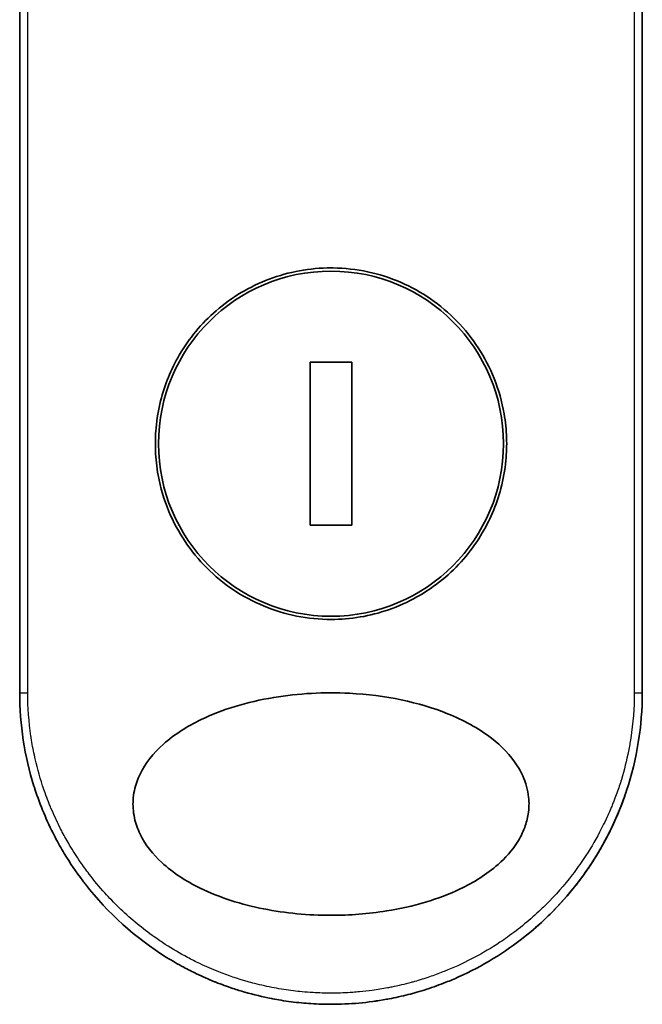
# Model space of a CAD drawing. Units: millimetres. Extents: x -1900 to 7730, y 36 to 1447.
# Drawn here: x 430 to 458, y 397 to 441 of the extents above; entities that cross this region are included whole.
import ezdxf

# ---------------------------------------------------------------- set-up
doc = ezdxf.new("R2010")
doc.units = ezdxf.units.MM
doc.header["$LTSCALE"] = 4.5
doc.layers.add('Visible (ISO)', color=7, linetype='Continuous', lineweight=35)
doc.layers.add('Visible Narrow (ISO)', color=7, linetype='Continuous', lineweight=25)

msp = doc.modelspace()

# ---------------------------------------------------------------- linework, layer by layer
at = {"layer": 'Visible (ISO)'}
for p, q in [((430.0003, 410.8801), (430.0003, 447.0334)), ((458.0003, 447.0334), (458.0003, 410.8801)), ((444.9432, 425.7498), (443.0575, 425.7498)), ((443.0575, 425.7498), (443.0575, 418.4104)), ((444.9432, 418.4104), (444.9432, 425.7498)), ((443.0575, 418.4104), (444.9432, 418.4104))]:
    msp.add_line(p, q, dxfattribs=at)
msp.add_circle((444.0003, 422.0801), 7.7559, dxfattribs=at)
for points, knots in [([(444.0003, 429.9801), (444.0341, 429.9801), (444.0679, 429.9799), (445.145, 429.966), (446.1739, 429.7463), (448.0802, 428.9237), (448.9397, 428.3315), (450.3822, 426.85), (450.952, 425.9735), (451.5405, 424.5005), (451.6906, 423.97), (451.8469, 423.0673), (451.8842, 422.703), (451.9072, 421.9991), (451.8964, 421.6607), (451.8233, 420.9), (451.7483, 420.4802), (451.4424, 419.3182), (451.1355, 418.6017), (450.2718, 417.1971), (449.6935, 416.5338), (448.2962, 415.3845), (447.4733, 414.9228), (445.7561, 414.3275), (444.8819, 414.1801), (444.0006, 414.1801), (442.9597, 414.18), (441.9304, 414.3856), (440.0145, 415.1812), (439.1464, 415.762), (437.6871, 417.2207), (437.1076, 418.0846), (436.4915, 419.5603), (436.3297, 420.1066), (436.1616, 421.0304), (436.121, 421.3992), (436.0932, 422.1064), (436.1015, 422.4438), (436.1683, 423.1952), (436.2381, 423.607), (436.5217, 424.732), (436.804, 425.4228), (437.6167, 426.8146), (438.1761, 427.4878), (439.5381, 428.6654), (440.3454, 429.1457), (442.1077, 429.8086), (443.0498, 429.9801), (444.0003, 429.9801)], [2.4920208, 2.4920208, 2.4920208, 2.4920208, 2.5021568, 2.5021568, 2.8151686, 2.8151686, 3.1261413, 3.1261413, 3.4375932, 3.4375932, 3.6027546, 3.6027546, 3.7125438, 3.7125438, 3.8140441, 3.8140441, 3.9418438, 3.9418438, 4.1748525, 4.1748525, 4.4378471, 4.4378471, 4.7193683, 4.7193683, 4.9837685, 4.9837685, 4.9837685, 5.2960317, 5.2960317, 5.6072024, 5.6072024, 5.9171523, 5.9171523, 6.0877846, 6.0877846, 6.1989947, 6.1989947, 6.3001484, 6.3001484, 6.4253411, 6.4253411, 6.6485095, 6.6485095, 6.9101035, 6.9101035, 7.1904312, 7.1904312, 7.4757893, 7.4757893, 7.4757893, 7.4757893]), ([(444.0032, 400.88), (442.9759, 400.8793), (441.9507, 400.9763), (439.9812, 401.366), (438.997, 401.6705), (437.487, 402.41), (436.8913, 402.79), (435.9954, 403.6197), (435.6536, 404.0449), (435.3053, 404.7588), (435.2183, 405.0035), (435.1322, 405.4), (435.1117, 405.545), (435.0941, 405.8137), (435.094, 405.9364), (435.1104, 406.204), (435.1302, 406.3474), (435.2142, 406.7443), (435.3007, 406.9889), (435.6449, 407.7032), (436.0003, 408.159), (436.9684, 409.0239), (437.5537, 409.3867), (439.1071, 410.137), (440.2184, 410.473), (442.5402, 410.8566), (443.6957, 410.9169), (444.8295, 410.859), (446.4454, 410.7766), (447.9643, 410.4585), (449.9467, 409.6596), (450.6269, 409.2967), (451.6648, 408.4923), (452.0714, 408.0792), (452.5592, 407.3139), (452.7037, 407.0029), (452.8393, 406.5154), (452.8704, 406.354), (452.9014, 406.0663), (452.9067, 405.9415), (452.9011, 405.6839), (452.889, 405.552), (452.8361, 405.2187), (452.7831, 405.0215), (452.6244, 404.5936), (452.5098, 404.3692), (452.1384, 403.7855), (451.8403, 403.4554), (451.0048, 402.7164), (450.4125, 402.3532), (448.8407, 401.6035), (447.7166, 401.2699), (445.6824, 400.9448), (444.8421, 400.8797), (444.0032, 400.88)], [2.585949, 2.585949, 2.585949, 2.585949, 2.9406417, 2.9406417, 3.3005311, 3.3005311, 3.5532101, 3.5532101, 3.7536831, 3.7536831, 3.8519583, 3.8519583, 3.9081039, 3.9081039, 3.9557805, 3.9557805, 4.0128467, 4.0128467, 4.1165624, 4.1165624, 4.3320123, 4.3320123, 4.5644123, 4.5644123, 4.9324806, 4.9324806, 5.2731253, 5.2731253, 5.2731253, 5.7585985, 5.7585985, 6.0246244, 6.0246244, 6.229599, 6.229599, 6.3549175, 6.3549175, 6.4158685, 6.4158685, 6.462803, 6.462803, 6.5132411, 6.5132411, 6.5921441, 6.5921441, 6.690752, 6.690752, 6.8654381, 6.8654381, 7.1376855, 7.1376855, 7.5694275, 7.5694275, 7.8590743, 7.8590743, 7.8590743, 7.8590743]), ([(432.9541, 402.2788), (432.9158, 402.328), (432.8778, 402.3776), (432.8399, 402.4275), (432.5434, 402.8191), (432.2618, 403.2349), (432.0078, 403.6566), (431.8537, 403.9125), (431.7303, 404.1323), (431.5953, 404.3904), (431.5856, 404.409), (431.5758, 404.4279), (431.5659, 404.447), (431.2163, 405.1228), (430.9219, 405.827), (430.6867, 406.5504), (430.6719, 406.5957), (430.6574, 406.6411), (430.6432, 406.6865)], [18.5582183, 18.5582183, 18.5582183, 18.5582183, 18.8097705, 18.8097705, 18.8097705, 20.7812599, 20.7812599, 20.7812599, 21.9773108, 21.9773108, 21.9773108, 22.0637171, 22.0637171, 22.0637171, 25.1245607, 25.1245607, 25.1245607, 25.3162977, 25.3162977, 25.3162977, 25.3162977]), ([(457.2936, 406.4883), (457.2657, 406.4037), (457.237, 406.3195), (456.7001, 404.793), (455.9476, 403.4269), (454.3494, 401.3903), (453.5817, 400.616), (452.7376, 399.9418)], [0.44096186, 0.44096186, 0.44096186, 0.44096186, 0.46785078, 0.46785078, 0.93000555, 0.93000555, 1.25895823, 1.25895823, 1.25895823, 1.25895823]), ([(457.2937, 406.4883), (457.1978, 406.1982), (457.0927, 405.9113), (456.9736, 405.6177), (456.8647, 405.3491), (456.7416, 405.0699), (456.6048, 404.7869), (456.5372, 404.647), (456.4684, 404.5106), (456.3989, 404.3781), (456.3278, 404.2425), (456.256, 404.111), (456.1841, 403.984), (456.0344, 403.7196), (455.876, 403.4598), (455.7094, 403.2056), (455.5304, 402.9326), (455.345, 402.6704), (455.1524, 402.4165), (454.7973, 401.9486), (454.418, 401.5087), (454.0038, 401.0857), (453.9019, 400.9815), (453.7984, 400.8791), (453.6935, 400.7784), (453.3863, 400.4837), (453.0669, 400.2043), (452.7379, 399.9414)], [6.0079538, 6.0079538, 6.0079538, 6.0079538, 7.2786093, 7.2786093, 7.2786093, 8.4409458, 8.4409458, 8.4409458, 9.0153527, 9.0153527, 9.0153527, 9.6032823, 9.6032823, 9.6032823, 10.8272168, 10.8272168, 10.8272168, 12.1423124, 12.1423124, 12.1423124, 14.5661858, 14.5661858, 14.5661858, 15.1628869, 15.1628869, 15.1628869, 16.9100011, 16.9100011, 16.9100011, 16.9100011]), ([(444.0003, 396.8801), (443.7306, 396.8801), (443.4262, 396.8881), (443.1004, 396.909), (442.9502, 396.9187), (442.8052, 396.9305), (442.6665, 396.9438), (442.5045, 396.9593), (442.3512, 396.9768), (442.2083, 396.9953), (442.0589, 397.0145), (441.9083, 397.0364), (441.7576, 397.0609), (441.6261, 397.0822), (441.5049, 397.1037), (441.3792, 397.1276), (441.3569, 397.1319), (441.3345, 397.1362), (441.3119, 397.1406), (440.9217, 397.217), (440.5246, 397.3122), (440.1313, 397.4253), (439.9485, 397.4779), (439.7665, 397.5343), (439.5863, 397.5941), (439.3297, 397.6794), (439.0741, 397.7725), (438.8183, 397.8744), (438.799, 397.8821), (438.7797, 397.8899), (438.7603, 397.8977), (438.4888, 398.0073), (438.2285, 398.1216), (437.9551, 398.2525), (437.7618, 398.3451), (437.5687, 398.443), (437.3765, 398.5462), (437.1188, 398.6846), (436.8627, 398.8326), (436.6098, 398.9898)], [0, 0, 0, 0, 1.2622471, 1.2622471, 1.2622471, 1.8443966, 1.8443966, 1.8443966, 2.5244942, 2.5244942, 2.5244942, 3.2355668, 3.2355668, 3.2355668, 3.8559496, 3.8559496, 3.8559496, 3.9658668, 3.9658668, 3.9658668, 5.861375, 5.861375, 5.861375, 6.7423821, 6.7423821, 6.7423821, 7.996986, 7.996986, 7.996986, 8.0918579, 8.0918579, 8.0918579, 9.423871, 9.423871, 9.423871, 10.3656496, 10.3656496, 10.3656496, 11.6290757, 11.6290757, 11.6290757, 11.6290757]), ([(449.7386, 398.1101), (449.5495, 398.0251), (449.3604, 397.9452), (449.1711, 397.87), (449.0301, 397.8139), (448.889, 397.7605), (448.7478, 397.7096), (448.4509, 397.6026), (448.1549, 397.5072), (447.8592, 397.4224), (447.7309, 397.3856), (447.6026, 397.3508), (447.4743, 397.3179), (447.1854, 397.244), (446.8974, 397.18), (446.6097, 397.1254), (446.5713, 397.1181), (446.5342, 397.1112), (446.4977, 397.1046)], [21.8802872, 21.8802872, 21.8802872, 21.8802872, 22.8028807, 22.8028807, 22.8028807, 23.4906293, 23.4906293, 23.4906293, 24.936794, 24.936794, 24.936794, 25.5644346, 25.5644346, 25.5644346, 26.9775629, 26.9775629, 26.9775629, 27.1660425, 27.1660425, 27.1660425, 27.1660425])]:
    msp.add_open_spline(points, degree=3, knots=knots, dxfattribs=at)
for points in [[(430.6432, 406.6865), (430.2205, 408.0328), (430.0004, 409.4647), (430.0003, 410.8801)], [(458.0003, 410.8801), (458.0002, 409.396), (457.7577, 407.8929), (457.2937, 406.4883)], [(436.6098, 398.9897), (435.2156, 399.8563), (433.9613, 400.9854), (432.9541, 402.2788)], [(452.7379, 399.9414), (451.8241, 399.2114), (450.8091, 398.5912), (449.7385, 398.1101)], [(446.4975, 397.1056), (445.6741, 396.9564), (444.8342, 396.8801), (444.0003, 396.8801)], [(446.4977, 397.1046), (445.676, 396.9557), (444.8364, 396.8801), (444.0003, 396.8801)]]:
    msp.add_open_spline(points, degree=3, dxfattribs=at)
at = {"layer": 'Visible Narrow (ISO)'}
for p, q in [((430.364, 410.8801), (430.364, 447.0952)), ((457.6367, 447.0952), (457.6367, 410.8801)), ((430.0003, 410.8801), (430.364, 410.8801)), ((457.6367, 410.8801), (458.0003, 410.8801))]:
    msp.add_line(p, q, dxfattribs=at)
msp.add_open_spline([(457.6367, 410.8801), (457.6366, 410.1942), (457.584, 409.5141), (457.48, 408.8395), (457.4503, 408.6471), (457.4164, 408.4552), (457.3782, 408.2637), (457.2928, 407.8348), (457.1861, 407.4097), (457.0586, 406.9905), (457.0282, 406.8908), (456.9967, 406.7914), (456.964, 406.6924), (456.8942, 406.481), (456.8191, 406.2712), (456.7389, 406.0634), (456.7259, 406.0299), (456.7127, 405.9962), (456.7002, 405.9643), (456.6739, 405.8974), (456.6531, 405.8456), (456.6248, 405.7769), (456.611, 405.7434), (456.5967, 405.7092), (456.5824, 405.6753), (456.5402, 405.5753), (456.4962, 405.4748), (456.4504, 405.3734), (456.3891, 405.2378), (456.3259, 405.1036), (456.2618, 404.9732), (456.2021, 404.8516), (456.1404, 404.7306), (456.0767, 404.6104), (455.8619, 404.205), (455.625, 403.809), (455.3723, 403.4309), (455.2091, 403.1867), (455.0399, 402.9502), (454.8626, 402.7187), (454.8587, 402.7136), (454.8548, 402.7086), (454.8509, 402.7035), (454.4863, 402.2287), (454.0927, 401.7824), (453.6721, 401.3634), (453.5961, 401.2877), (453.5193, 401.213), (453.4416, 401.1392), (452.9658, 400.6872), (452.4602, 400.2728), (451.9347, 399.9006), (451.8228, 399.8214), (451.71, 399.744), (451.5963, 399.6685), (451.2186, 399.4177), (450.8319, 399.1882), (450.4406, 398.9806), (450.0488, 398.7728), (449.6524, 398.587), (449.2558, 398.423), (449.1827, 398.3927), (449.1097, 398.3633), (449.0369, 398.3346), (448.8356, 398.2553), (448.6353, 398.1819), (448.4339, 398.1133), (448.2079, 398.0364), (447.9835, 397.9666), (447.7591, 397.9029), (447.7068, 397.8881), (447.6546, 397.8736), (447.6023, 397.8594), (447.3125, 397.7808), (447.0266, 397.7131), (446.7335, 397.6539), (446.6698, 397.641), (446.6061, 397.6286), (446.5421, 397.6166), (446.3154, 397.5742), (446.0868, 397.5372), (445.8565, 397.5058), (445.6681, 397.4802), (445.4787, 397.4584), (445.2878, 397.4404), (445.1854, 397.4308), (445.0826, 397.4224), (444.9792, 397.415), (444.6818, 397.3939), (444.3819, 397.3822), (444.0857, 397.3803), (444.0553, 397.3801), (444.0249, 397.3801), (443.9945, 397.3801), (443.7279, 397.3802), (443.464, 397.3881), (443.1947, 397.4038), (443.0291, 397.4135), (442.8645, 397.4261), (442.7011, 397.4416), (442.5701, 397.454), (442.4397, 397.4682), (442.3101, 397.4843), (442.0194, 397.5203), (441.7322, 397.565), (441.4472, 397.6187), (441.1513, 397.6744), (440.8578, 397.7397), (440.5656, 397.8152), (440.4544, 397.8439), (440.3431, 397.8741), (440.2317, 397.9058), (439.8067, 398.027), (439.38, 398.1706), (438.9529, 398.339), (438.6673, 398.4516), (438.3816, 398.5754), (438.0964, 398.711), (437.9132, 398.7981), (437.7304, 398.89), (437.5486, 398.9867), (437.2113, 399.166), (436.8774, 399.3617), (436.5502, 399.573), (436.3834, 399.6807), (436.2183, 399.7925), (436.0551, 399.9083), (435.5297, 400.2812), (435.0247, 400.696), (434.5493, 401.1484), (434.5178, 401.1785), (434.4863, 401.2087), (434.4551, 401.239), (434.241, 401.4468), (434.0322, 401.6631), (433.8316, 401.8853), (433.587, 402.1561), (433.353, 402.4376), (433.1299, 402.7294), (432.9909, 402.9113), (432.8562, 403.0972), (432.7259, 403.287), (432.5574, 403.5322), (432.3987, 403.7802), (432.2457, 404.0378), (432.1317, 404.2297), (432.0221, 404.4248), (431.9177, 404.6222), (431.8838, 404.6863), (431.8505, 404.7507), (431.8177, 404.8153), (431.6726, 405.1009), (431.5307, 405.4073), (431.4069, 405.7024), (431.3931, 405.7351), (431.3794, 405.7682), (431.3664, 405.8), (431.3403, 405.8635), (431.3178, 405.9201), (431.2926, 405.9843), (431.2424, 406.1124), (431.1911, 406.2483), (431.1434, 406.3818), (431.1054, 406.4882), (431.0683, 406.596), (431.0325, 406.705), (430.8842, 407.156), (430.7575, 407.6262), (430.6597, 408.0834), (430.605, 408.3387), (430.5582, 408.5948), (430.5187, 408.8523), (430.5148, 408.8783), (430.5109, 408.9042), (430.507, 408.9302), (430.4121, 409.5747), (430.364, 410.2279), (430.364, 410.8801)], degree=3, knots=[0.0000001, 0.0000001, 0.0000001, 0.0000001, 2.7830522, 2.7830522, 2.7830522, 3.57664, 3.57664, 3.57664, 5.354173, 5.354173, 5.354173, 5.7770026, 5.7770026, 5.7770026, 6.6801917, 6.6801917, 6.6801917, 6.8260326, 6.8260326, 6.8260326, 7.1317059, 7.1317059, 7.1317059, 7.2807543, 7.2807543, 7.2807543, 7.7209111, 7.7209111, 7.7209111, 8.3101163, 8.3101163, 8.3101163, 8.8591317, 8.8591317, 8.8591317, 10.7105041, 10.7105041, 10.7105041, 11.9064879, 11.9064879, 11.9064879, 11.9328006, 11.9328006, 11.9328006, 14.3880534, 14.3880534, 14.3880534, 14.8318318, 14.8318318, 14.8318318, 17.5516507, 17.5516507, 17.5516507, 18.1309266, 18.1309266, 18.1309266, 20.0567365, 20.0567365, 20.0567365, 21.9847852, 21.9847852, 21.9847852, 22.3405196, 22.3405196, 22.3405196, 23.3243375, 23.3243375, 23.3243375, 24.4280074, 24.4280074, 24.4280074, 24.6851644, 24.6851644, 24.6851644, 26.1104588, 26.1104588, 26.1104588, 26.419813, 26.419813, 26.419813, 27.5173269, 27.5173269, 27.5173269, 28.4158564, 28.4158564, 28.4158564, 28.8974383, 28.8974383, 28.8974383, 30.2824052, 30.2824052, 30.2824052, 30.4247583, 30.4247583, 30.4247583, 31.6748041, 31.6748041, 31.6748041, 32.4438019, 32.4438019, 32.4438019, 33.0600868, 33.0600868, 33.0600868, 34.441447, 34.441447, 34.441447, 35.8755557, 35.8755557, 35.8755557, 36.4208923, 36.4208923, 36.4208923, 38.5014562, 38.5014562, 38.5014562, 39.8929277, 39.8929277, 39.8929277, 40.7867047, 40.7867047, 40.7867047, 42.4444951, 42.4444951, 42.4444951, 43.2893422, 43.2893422, 43.2893422, 46.0096164, 46.0096164, 46.0096164, 46.1901994, 46.1901994, 46.1901994, 47.4255201, 47.4255201, 47.4255201, 48.9311092, 48.9311092, 48.9311092, 49.8693469, 49.8693469, 49.8693469, 51.0815824, 51.0815824, 51.0815824, 51.9848022, 51.9848022, 51.9848022, 52.27815, 52.27815, 52.27815, 53.5757899, 53.5757899, 53.5757899, 53.7196335, 53.7196335, 53.7196335, 54.0073168, 54.0073168, 54.0073168, 54.5823439, 54.5823439, 54.5823439, 55.0404058, 55.0404058, 55.0404058, 56.9362861, 56.9362861, 56.9362861, 57.9950219, 57.9950219, 57.9950219, 58.1015996, 58.1015996, 58.1015996, 60.7480817, 60.7480817, 60.7480817, 60.7480817], dxfattribs=at)

doc.saveas('drawing.dxf')
